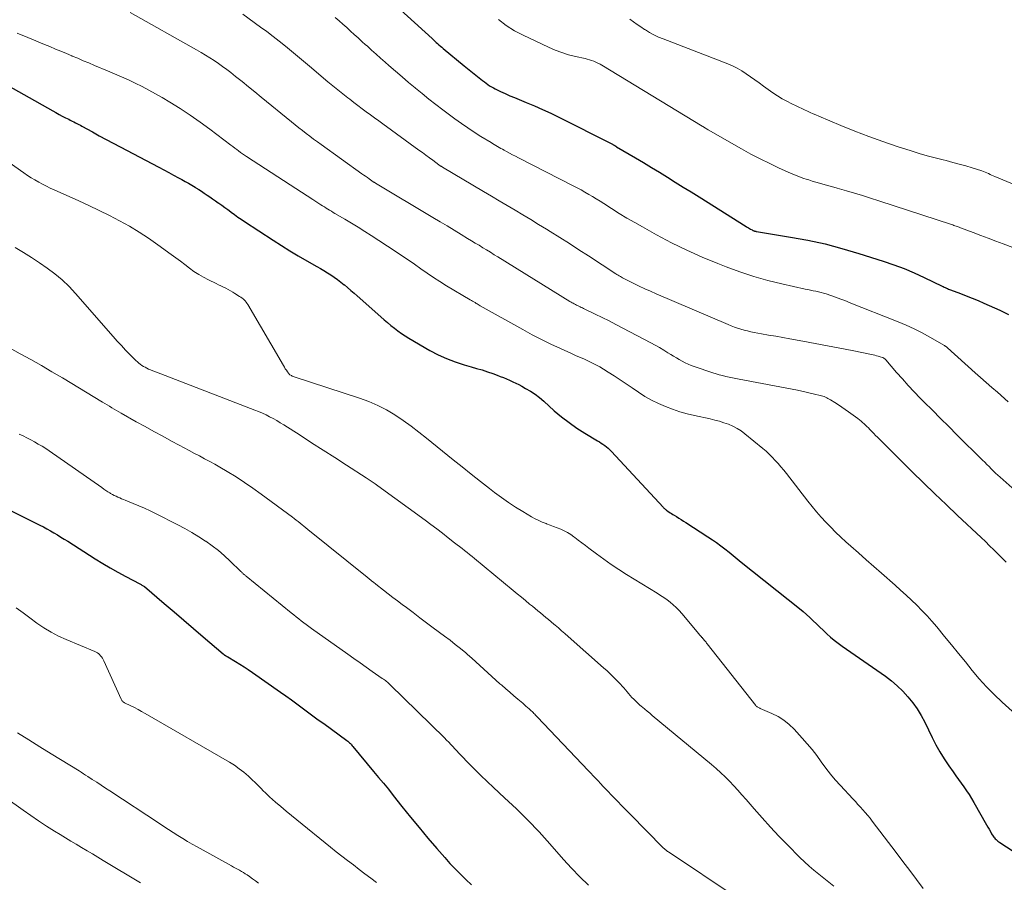
# Model space of a CAD drawing. Units: feet. Extents: x 1920000 to 1925000, y 530000 to 535006.
# Drawn here: x 1920571 to 1920717, y 531097 to 531225 of the extents above; entities that cross this region are included whole.
import ezdxf

# ---------------------------------------------------------------- set-up
doc = ezdxf.new("R2010")
doc.units = ezdxf.units.FT
doc.header["$LTSCALE"] = 100
doc.header["$MEASUREMENT"] = 0
doc.layers.add('CONTOUR INDEX', color=32, linetype='Continuous', lineweight=25)
doc.layers.add('CONTOUR INTERMEDIATE', color=40, linetype='Continuous', lineweight=15)

msp = doc.modelspace()

# ---------------------------------------------------------------- linework, layer by layer
at = {"layer": 'CONTOUR INDEX', "flags": 128}
for points, elevation in [([(1920624.58, 531229.06), (1920631.89, 531222.34), (1920632.09, 531222.15), (1920632.3, 531221.97), (1920632.5, 531221.78), (1920632.7, 531221.6), (1920632.91, 531221.42), (1920633.12, 531221.24), (1920633.33, 531221.06), (1920633.54, 531220.88), (1920636.67, 531218.32), (1920637.16, 531217.92), (1920637.65, 531217.51), (1920638.15, 531217.11), (1920638.64, 531216.71), (1920639.13, 531216.31), (1920639.39, 531216.11), (1920639.64, 531215.92), (1920639.9, 531215.72), (1920640.16, 531215.53), (1920640.42, 531215.35), (1920640.69, 531215.18), (1920640.98, 531215.02), (1920641.26, 531214.88), (1920642.04, 531214.51), (1920642.72, 531214.19), (1920643.4, 531213.88), (1920644.1, 531213.59), (1920644.79, 531213.31), (1920645.86, 531212.88), (1920647.08, 531212.38), (1920648.29, 531211.85), (1920649.49, 531211.29), (1920650.68, 531210.71), (1920658.46, 531206.76), (1920658.55, 531206.72), (1920658.63, 531206.68), (1920658.71, 531206.63), (1920658.79, 531206.59), (1920658.84, 531206.56), (1920658.9, 531206.53), (1920658.95, 531206.5), (1920659.01, 531206.47), (1920659.06, 531206.44), (1920659.11, 531206.41), (1920659.17, 531206.38), (1920659.22, 531206.35), (1920659.27, 531206.31), (1920662.06, 531204.66), (1920663.25, 531203.95), (1920664.44, 531203.24), (1920665.62, 531202.51), (1920666.8, 531201.79), (1920667.97, 531201.05), (1920669.15, 531200.32), (1920670.32, 531199.59), (1920671.5, 531198.85), (1920678.47, 531194.49), (1920678.64, 531194.39), (1920678.81, 531194.29), (1920678.97, 531194.19), (1920679.14, 531194.09), (1920679.37, 531193.96), (1920679.43, 531193.93), (1920679.48, 531193.9), (1920679.54, 531193.87), (1920679.6, 531193.85), (1920679.62, 531193.84), (1920679.67, 531193.82), (1920679.72, 531193.8), (1920679.77, 531193.79), (1920679.82, 531193.78), (1920679.87, 531193.77), (1920679.92, 531193.76), (1920679.97, 531193.75), (1920680.02, 531193.74), (1920685.07, 531192.91), (1920687.64, 531192.43), (1920690.18, 531191.88), (1920692.7, 531191.22), (1920695.21, 531190.49), (1920698.82, 531189.34), (1920700.37, 531188.81), (1920701.91, 531188.24), (1920703.42, 531187.6), (1920704.91, 531186.92), (1920707.57, 531185.64), (1920707.72, 531185.56), (1920707.87, 531185.49), (1920708.02, 531185.41), (1920708.18, 531185.34), (1920708.33, 531185.27), (1920708.49, 531185.2), (1920708.64, 531185.14), (1920708.8, 531185.08), (1920710.26, 531184.54), (1920711.14, 531184.2), (1920712.02, 531183.86), (1920712.9, 531183.49), (1920713.76, 531183.12), (1920716.11, 531182.08), (1920717.4, 531181.44)], 800), ([(1920566.16, 531216.91), (1920575.61, 531211.62), (1920576.08, 531211.36), (1920576.56, 531211.1), (1920577.03, 531210.85), (1920577.51, 531210.61), (1920577.98, 531210.37), (1920578.22, 531210.24), (1920578.47, 531210.12), (1920578.72, 531209.99), (1920578.97, 531209.87), (1920579.21, 531209.74), (1920579.46, 531209.62), (1920579.71, 531209.49), (1920579.95, 531209.35), (1920581.5, 531208.5), (1920582.52, 531207.94), (1920583.54, 531207.39), (1920584.57, 531206.84), (1920585.59, 531206.3), (1920591.34, 531203.28), (1920592.08, 531202.89), (1920592.82, 531202.49), (1920593.55, 531202.1), (1920594.29, 531201.7), (1920594.76, 531201.44), (1920595.26, 531201.16), (1920595.75, 531200.88), (1920596.24, 531200.59), (1920596.72, 531200.3), (1920596.83, 531200.23), (1920597.26, 531199.97), (1920597.68, 531199.7), (1920598.1, 531199.42), (1920598.51, 531199.14), (1920598.92, 531198.86), (1920599.33, 531198.58), (1920599.74, 531198.29), (1920600.15, 531198), (1920600.24, 531197.94), (1920600.69, 531197.62), (1920601.13, 531197.29), (1920601.58, 531196.97), (1920602.03, 531196.64), (1920602.1, 531196.58), (1920602.59, 531196.23), (1920603.08, 531195.88), (1920603.57, 531195.55), (1920604.07, 531195.21), (1920608.3, 531192.45), (1920609.53, 531191.66), (1920610.77, 531190.88), (1920612.03, 531190.14), (1920613.3, 531189.4), (1920614.78, 531188.56), (1920615.31, 531188.26), (1920615.84, 531187.94), (1920616.36, 531187.62), (1920616.87, 531187.29), (1920617.38, 531186.94), (1920617.88, 531186.59), (1920618.36, 531186.22), (1920618.84, 531185.83), (1920618.87, 531185.81), (1920619.35, 531185.4), (1920619.83, 531184.99), (1920620.31, 531184.58), (1920620.78, 531184.17), (1920624.3, 531181.08), (1920624.79, 531180.65), (1920625.29, 531180.22), (1920625.79, 531179.8), (1920626.29, 531179.38), (1920626.81, 531178.98), (1920627.33, 531178.59), (1920627.88, 531178.23), (1920628.44, 531177.89), (1920631.57, 531176.09), (1920632.79, 531175.45), (1920634.04, 531174.87), (1920635.33, 531174.38), (1920636.64, 531173.96), (1920637.69, 531173.67), (1920638.5, 531173.43), (1920639.3, 531173.19), (1920640.1, 531172.92), (1920640.9, 531172.65), (1920641.54, 531172.42), (1920642.01, 531172.24), (1920642.47, 531172.06), (1920642.94, 531171.87), (1920643.39, 531171.66), (1920643.85, 531171.45), (1920644.3, 531171.23), (1920644.75, 531171.01), (1920645.19, 531170.77), (1920645.76, 531170.46), (1920646.47, 531170.04), (1920647.16, 531169.59), (1920647.81, 531169.09), (1920648.45, 531168.56), (1920650.02, 531167.15), (1920651.1, 531166.24), (1920652.21, 531165.38), (1920653.37, 531164.57), (1920654.55, 531163.81), (1920656.43, 531162.68), (1920656.7, 531162.52), (1920656.97, 531162.34), (1920657.24, 531162.17), (1920657.5, 531161.99), (1920657.75, 531161.8), (1920658, 531161.6), (1920658.23, 531161.38), (1920658.46, 531161.16), (1920666.22, 531152.78), (1920666.28, 531152.71), (1920666.35, 531152.65), (1920666.41, 531152.59), (1920666.48, 531152.53), (1920666.56, 531152.47), (1920666.63, 531152.41), (1920666.7, 531152.36), (1920666.78, 531152.31), (1920667.02, 531152.15), (1920667.22, 531152.02), (1920667.42, 531151.89), (1920667.62, 531151.77), (1920667.82, 531151.64), (1920668.13, 531151.45), (1920668.48, 531151.22), (1920668.83, 531151), (1920669.18, 531150.78), (1920669.53, 531150.55), (1920672.82, 531148.44), (1920673.47, 531148.01), (1920674.1, 531147.57), (1920674.72, 531147.11), (1920675.33, 531146.64), (1920675.94, 531146.15), (1920676.54, 531145.67), (1920677.15, 531145.19), (1920677.75, 531144.7), (1920686.41, 531137.78), (1920686.94, 531137.35), (1920687.45, 531136.9), (1920687.95, 531136.45), (1920688.44, 531135.98), (1920688.93, 531135.51), (1920689.42, 531135.04), (1920689.91, 531134.57), (1920690.41, 531134.1), (1920690.47, 531134.04), (1920691.01, 531133.56), (1920691.56, 531133.09), (1920692.13, 531132.65), (1920692.71, 531132.23), (1920699.13, 531127.75), (1920700.04, 531127.06), (1920700.9, 531126.34), (1920701.71, 531125.55), (1920702.48, 531124.71), (1920703.19, 531123.82), (1920703.85, 531122.9), (1920704.43, 531121.93), (1920704.97, 531120.93), (1920706.07, 531118.69), (1920706.63, 531117.6), (1920707.23, 531116.53), (1920707.88, 531115.48), (1920708.56, 531114.46), (1920709.19, 531113.56), (1920709.58, 531113), (1920709.98, 531112.44), (1920710.37, 531111.89), (1920710.78, 531111.33), (1920711.17, 531110.77), (1920711.55, 531110.2), (1920711.91, 531109.62), (1920712.26, 531109.03), (1920714.13, 531105.72), (1920714.32, 531105.39), (1920714.51, 531105.06), (1920714.71, 531104.73), (1920714.9, 531104.4), (1920715.12, 531104.04), (1920715.22, 531103.9), (1920715.32, 531103.76), (1920715.44, 531103.63), (1920715.56, 531103.52), (1920715.7, 531103.41), (1920715.83, 531103.3), (1920715.97, 531103.2), (1920716.12, 531103.1), (1920718.93, 531101.26)], 820), ([(1920568.76, 531152.64), (1920573.69, 531150.17), (1920574.22, 531149.9), (1920574.75, 531149.62), (1920575.27, 531149.33), (1920575.79, 531149.03), (1920576.31, 531148.72), (1920576.82, 531148.41), (1920577.33, 531148.1), (1920577.83, 531147.78), (1920581.92, 531145.18), (1920583.03, 531144.49), (1920584.15, 531143.83), (1920585.29, 531143.18), (1920586.43, 531142.56), (1920588.53, 531141.45), (1920588.64, 531141.39), (1920588.74, 531141.34), (1920588.85, 531141.28), (1920588.95, 531141.22), (1920589.13, 531141.13), (1920589.24, 531141.06), (1920592.16, 531138.56), (1920593.61, 531137.33), (1920595.06, 531136.09), (1920596.51, 531134.84), (1920597.95, 531133.6), (1920600.89, 531131.07), (1920600.93, 531131.03), (1920600.98, 531131), (1920601.02, 531130.96), (1920601.06, 531130.93), (1920601.11, 531130.9), (1920601.15, 531130.87), (1920601.2, 531130.84), (1920601.25, 531130.81), (1920601.29, 531130.78), (1920601.37, 531130.74), (1920601.44, 531130.7), (1920601.51, 531130.66), (1920601.58, 531130.62), (1920602.72, 531129.94), (1920603.36, 531129.55), (1920603.99, 531129.15), (1920604.62, 531128.74), (1920605.23, 531128.32), (1920609.4, 531125.41), (1920610.21, 531124.84), (1920611.02, 531124.26), (1920611.82, 531123.67), (1920612.62, 531123.08), (1920613.41, 531122.49), (1920614.21, 531121.9), (1920615.01, 531121.31), (1920615.81, 531120.72), (1920619.24, 531118.22), (1920619.3, 531118.18), (1920619.35, 531118.14), (1920619.4, 531118.1), (1920619.45, 531118.06), (1920619.5, 531118.01), (1920619.55, 531117.97), (1920619.6, 531117.92), (1920619.65, 531117.88), (1920619.76, 531117.77), (1920619.86, 531117.66), (1920619.95, 531117.56), (1920620.05, 531117.45), (1920620.14, 531117.34), (1920623.22, 531113.64), (1920623.95, 531112.75), (1920624.68, 531111.87), (1920625.4, 531110.98), (1920626.11, 531110.08), (1920627.42, 531108.44), (1920628.7, 531106.86), (1920629.98, 531105.3), (1920631.28, 531103.74), (1920632.6, 531102.2), (1920633.77, 531100.85), (1920634.52, 531100), (1920635.29, 531099.18), (1920636.09, 531098.37), (1920636.91, 531097.59), (1920637.75, 531096.81)], 840)]:
    msp.add_lwpolyline(points, dxfattribs=dict(at, elevation=elevation))
at = {"layer": 'CONTOUR INTERMEDIATE', "flags": 128}
for points, elevation in [([(1920587.08, 531226.22), (1920596.96, 531220.68), (1920597.62, 531220.3), (1920598.27, 531219.91), (1920598.92, 531219.51), (1920599.56, 531219.09), (1920600.18, 531218.67), (1920600.81, 531218.23), (1920601.42, 531217.77), (1920602.02, 531217.31), (1920602.74, 531216.73), (1920603.7, 531215.97), (1920604.65, 531215.21), (1920605.6, 531214.44), (1920606.55, 531213.66), (1920611.03, 531209.99), (1920611.57, 531209.55), (1920612.11, 531209.12), (1920612.66, 531208.7), (1920613.21, 531208.28), (1920613.77, 531207.86), (1920614.32, 531207.45), (1920614.89, 531207.04), (1920615.45, 531206.63), (1920621.49, 531202.3), (1920621.76, 531202.11), (1920622.02, 531201.92), (1920622.29, 531201.73), (1920622.55, 531201.54), (1920622.96, 531201.25), (1920623.02, 531201.2), (1920623.09, 531201.16), (1920623.15, 531201.11), (1920623.22, 531201.07), (1920623.29, 531201.03), (1920623.36, 531200.98), (1920623.42, 531200.94), (1920623.49, 531200.9), (1920632.02, 531195.8), (1920633.07, 531195.18), (1920634.11, 531194.55), (1920635.16, 531193.92), (1920636.2, 531193.29), (1920637.16, 531192.7), (1920637.72, 531192.36), (1920638.29, 531192.02), (1920638.85, 531191.68), (1920639.41, 531191.33), (1920639.97, 531190.99), (1920640.53, 531190.64), (1920641.09, 531190.29), (1920641.65, 531189.95), (1920652.34, 531183.36), (1920652.5, 531183.27), (1920652.66, 531183.17), (1920652.82, 531183.08), (1920652.98, 531182.99), (1920653.14, 531182.9), (1920653.31, 531182.82), (1920653.48, 531182.73), (1920653.64, 531182.65), (1920653.66, 531182.64), (1920653.84, 531182.56), (1920654.02, 531182.48), (1920654.19, 531182.39), (1920654.37, 531182.31), (1920656.09, 531181.48), (1920657.12, 531180.98), (1920658.15, 531180.46), (1920659.17, 531179.94), (1920660.19, 531179.41), (1920664.33, 531177.21), (1920664.98, 531176.86), (1920665.62, 531176.5), (1920666.25, 531176.12), (1920666.88, 531175.74), (1920667.29, 531175.48), (1920667.71, 531175.22), (1920668.14, 531174.97), (1920668.56, 531174.72), (1920668.99, 531174.47), (1920669.43, 531174.24), (1920669.87, 531174.03), (1920670.33, 531173.85), (1920670.79, 531173.68), (1920673.54, 531172.77), (1920674.02, 531172.62), (1920674.5, 531172.48), (1920674.98, 531172.36), (1920675.47, 531172.24), (1920675.96, 531172.14), (1920676.45, 531172.03), (1920676.93, 531171.93), (1920677.42, 531171.84), (1920686.09, 531170.17), (1920686.72, 531170.04), (1920687.36, 531169.91), (1920687.99, 531169.77), (1920688.61, 531169.62), (1920689.47, 531169.41), (1920689.67, 531169.36), (1920689.86, 531169.3), (1920690.06, 531169.23), (1920690.25, 531169.16), (1920690.43, 531169.07), (1920690.62, 531168.98), (1920690.79, 531168.88), (1920690.97, 531168.77), (1920691.65, 531168.34), (1920692.16, 531168.01), (1920692.67, 531167.68), (1920693.17, 531167.33), (1920693.67, 531166.98), (1920695.05, 531165.97), (1920695.29, 531165.79), (1920695.52, 531165.61), (1920695.75, 531165.41), (1920695.97, 531165.21), (1920696.18, 531165), (1920696.4, 531164.8), (1920696.61, 531164.59), (1920696.82, 531164.38), (1920696.92, 531164.27), (1920697.17, 531164.01), (1920697.43, 531163.75), (1920697.69, 531163.49), (1920697.95, 531163.23), (1920698.61, 531162.57), (1920699.2, 531161.98), (1920699.8, 531161.39), (1920700.39, 531160.8), (1920700.98, 531160.21), (1920703.11, 531158.1), (1920704.77, 531156.46), (1920706.45, 531154.83), (1920708.13, 531153.22), (1920709.83, 531151.61), (1920713.34, 531148.32), (1920713.97, 531147.72), (1920714.6, 531147.12), (1920715.22, 531146.51), (1920715.84, 531145.89), (1920716.45, 531145.27), (1920717.07, 531144.66)], 812), ([(1920603.79, 531225.95), (1920606.44, 531224.06), (1920607.38, 531223.38), (1920608.31, 531222.68), (1920609.22, 531221.97), (1920610.13, 531221.24), (1920611.02, 531220.5), (1920611.92, 531219.75), (1920612.81, 531219.01), (1920613.7, 531218.26), (1920616.43, 531215.95), (1920617.16, 531215.34), (1920617.89, 531214.74), (1920618.64, 531214.15), (1920619.38, 531213.56), (1920619.67, 531213.34), (1920620.28, 531212.87), (1920620.89, 531212.41), (1920621.5, 531211.95), (1920622.12, 531211.5), (1920622.74, 531211.05), (1920623.36, 531210.6), (1920623.98, 531210.15), (1920624.59, 531209.7), (1920629.93, 531205.81), (1920630.45, 531205.44), (1920630.96, 531205.06), (1920631.48, 531204.68), (1920632, 531204.3), (1920632.9, 531203.63), (1920632.96, 531203.58), (1920633.03, 531203.53), (1920633.09, 531203.49), (1920633.16, 531203.44), (1920633.22, 531203.4), (1920633.29, 531203.35), (1920633.36, 531203.31), (1920633.43, 531203.27), (1920639.52, 531199.65), (1920640.69, 531198.96), (1920641.86, 531198.27), (1920643.03, 531197.58), (1920644.19, 531196.89), (1920645.36, 531196.2), (1920646.52, 531195.5), (1920647.68, 531194.79), (1920648.84, 531194.09), (1920649.4, 531193.74), (1920650.83, 531192.84), (1920652.26, 531191.94), (1920653.68, 531191.03), (1920655.1, 531190.11), (1920659.15, 531187.46), (1920659.31, 531187.36), (1920659.48, 531187.25), (1920659.65, 531187.15), (1920659.82, 531187.05), (1920659.99, 531186.95), (1920660.16, 531186.86), (1920660.33, 531186.76), (1920660.51, 531186.67), (1920661.8, 531186.03), (1920662.63, 531185.63), (1920663.46, 531185.24), (1920664.29, 531184.86), (1920665.13, 531184.49), (1920675.8, 531179.91), (1920676.26, 531179.72), (1920676.73, 531179.54), (1920677.21, 531179.38), (1920677.69, 531179.23), (1920678.18, 531179.1), (1920678.67, 531178.98), (1920679.16, 531178.87), (1920679.66, 531178.77), (1920680.76, 531178.57), (1920681.82, 531178.37), (1920682.87, 531178.18), (1920683.92, 531177.99), (1920684.97, 531177.8), (1920686.91, 531177.46), (1920688.73, 531177.13), (1920690.55, 531176.79), (1920692.37, 531176.43), (1920694.19, 531176.07), (1920697.3, 531175.43), (1920697.56, 531175.37), (1920697.82, 531175.31), (1920698.08, 531175.24), (1920698.34, 531175.16), (1920698.69, 531175.05), (1920698.76, 531175.02), (1920698.84, 531174.99), (1920698.91, 531174.95), (1920698.98, 531174.9), (1920699.05, 531174.85), (1920699.11, 531174.8), (1920699.17, 531174.74), (1920699.22, 531174.68), (1920700.8, 531172.83), (1920701.66, 531171.86), (1920702.53, 531170.89), (1920703.42, 531169.95), (1920704.32, 531169.02), (1920704.91, 531168.43), (1920706.12, 531167.21), (1920707.33, 531166), (1920708.54, 531164.79), (1920709.76, 531163.58), (1920713.56, 531159.82), (1920713.88, 531159.5), (1920714.2, 531159.18), (1920714.52, 531158.86), (1920714.83, 531158.54), (1920715.15, 531158.22), (1920715.47, 531157.9), (1920715.8, 531157.59), (1920716.14, 531157.29), (1920717.95, 531155.7)], 808), ([(1920617.51, 531225.47), (1920618.08, 531224.97), (1920618.65, 531224.47), (1920619.22, 531223.97), (1920619.78, 531223.47), (1920620.35, 531222.96), (1920620.91, 531222.45), (1920621.47, 531221.94), (1920622.03, 531221.44), (1920622.24, 531221.25), (1920622.9, 531220.65), (1920623.57, 531220.05), (1920624.24, 531219.46), (1920624.91, 531218.86), (1920625.49, 531218.35), (1920626.46, 531217.51), (1920627.43, 531216.67), (1920628.41, 531215.84), (1920629.39, 531215.02), (1920629.41, 531215), (1920630.41, 531214.18), (1920631.42, 531213.37), (1920632.45, 531212.57), (1920633.48, 531211.79), (1920635.28, 531210.46), (1920636.23, 531209.77), (1920637.18, 531209.11), (1920638.15, 531208.47), (1920639.13, 531207.84), (1920640.63, 531206.91), (1920640.87, 531206.76), (1920641.11, 531206.62), (1920641.35, 531206.48), (1920641.59, 531206.34), (1920641.83, 531206.2), (1920642.07, 531206.06), (1920642.32, 531205.93), (1920642.56, 531205.8), (1920642.95, 531205.59), (1920643.39, 531205.35), (1920643.83, 531205.12), (1920644.28, 531204.89), (1920644.72, 531204.66), (1920652.82, 531200.5), (1920653.4, 531200.2), (1920653.98, 531199.89), (1920654.55, 531199.56), (1920655.12, 531199.23), (1920655.68, 531198.9), (1920656.24, 531198.56), (1920656.8, 531198.21), (1920657.36, 531197.86), (1920658.51, 531197.13), (1920659.65, 531196.42), (1920660.79, 531195.73), (1920661.95, 531195.05), (1920663.11, 531194.4), (1920665.18, 531193.25), (1920667.41, 531192.07), (1920669.66, 531190.96), (1920671.96, 531189.93), (1920674.28, 531188.96), (1920675.53, 531188.47), (1920677.56, 531187.73), (1920679.61, 531187.05), (1920681.69, 531186.47), (1920683.79, 531185.95), (1920687.24, 531185.19), (1920687.64, 531185.11), (1920688.03, 531185.02), (1920688.42, 531184.95), (1920688.81, 531184.87), (1920689.2, 531184.79), (1920689.59, 531184.7), (1920689.98, 531184.59), (1920690.36, 531184.48), (1920690.5, 531184.43), (1920690.91, 531184.29), (1920691.32, 531184.15), (1920691.73, 531184), (1920692.14, 531183.85), (1920692.54, 531183.69), (1920692.95, 531183.54), (1920693.35, 531183.38), (1920693.76, 531183.22), (1920701.01, 531180.35), (1920702.22, 531179.84), (1920703.42, 531179.29), (1920704.59, 531178.7), (1920705.74, 531178.06), (1920707.9, 531176.81), (1920707.96, 531176.78), (1920708.01, 531176.74), (1920708.07, 531176.7), (1920708.12, 531176.66), (1920708.18, 531176.61), (1920708.23, 531176.57), (1920708.28, 531176.53), (1920708.33, 531176.48), (1920712.46, 531172.78), (1920713.27, 531172.05), (1920714.1, 531171.32), (1920714.92, 531170.6), (1920715.75, 531169.88), (1920717.37, 531168.47)], 804), ([(1920641.75, 531225.18), (1920642.88, 531224.29), (1920644.1, 531223.52), (1920645.38, 531222.84), (1920649.16, 531221.07), (1920650.14, 531220.65), (1920651.13, 531220.27), (1920652.14, 531219.96), (1920653.17, 531219.69), (1920654.58, 531219.37), (1920654.91, 531219.29), (1920655.23, 531219.2), (1920655.56, 531219.09), (1920655.88, 531218.98), (1920656.19, 531218.85), (1920656.5, 531218.71), (1920656.8, 531218.55), (1920657.09, 531218.39), (1920671.95, 531209.37), (1920671.97, 531209.36), (1920671.98, 531209.35), (1920672, 531209.34), (1920672.02, 531209.33), (1920672.08, 531209.29), (1920672.1, 531209.28), (1920672.12, 531209.27), (1920672.13, 531209.26), (1920672.15, 531209.25), (1920672.35, 531209.12), (1920672.47, 531209.04), (1920672.59, 531208.97), (1920672.71, 531208.9), (1920672.83, 531208.83), (1920677.81, 531205.98), (1920679.19, 531205.22), (1920680.57, 531204.49), (1920681.98, 531203.8), (1920683.4, 531203.13), (1920685.05, 531202.39), (1920685.66, 531202.13), (1920686.28, 531201.88), (1920686.91, 531201.65), (1920687.54, 531201.44), (1920687.76, 531201.37), (1920688.29, 531201.21), (1920688.82, 531201.05), (1920689.35, 531200.9), (1920689.88, 531200.76), (1920690.41, 531200.62), (1920690.95, 531200.47), (1920691.48, 531200.32), (1920692, 531200.17), (1920693.35, 531199.77), (1920694.55, 531199.41), (1920695.75, 531199.05), (1920696.95, 531198.67), (1920698.14, 531198.29), (1920708.96, 531194.75), (1920709.13, 531194.7), (1920709.29, 531194.64), (1920709.45, 531194.58), (1920709.62, 531194.53), (1920709.78, 531194.47), (1920709.94, 531194.41), (1920710.1, 531194.35), (1920710.26, 531194.29), (1920712.17, 531193.58), (1920713.28, 531193.16), (1920714.4, 531192.74), (1920715.51, 531192.32), (1920716.62, 531191.9), (1920727.56, 531187.77)], 796), ([(1920661.2, 531225.22), (1920661.75, 531224.84), (1920662.31, 531224.46), (1920662.86, 531224.09), (1920663.42, 531223.71), (1920663.54, 531223.64), (1920664.16, 531223.25), (1920664.8, 531222.89), (1920665.47, 531222.58), (1920666.15, 531222.29), (1920675.76, 531218.62), (1920676.48, 531218.31), (1920677.17, 531217.97), (1920677.84, 531217.57), (1920678.49, 531217.13), (1920679.12, 531216.67), (1920679.75, 531216.21), (1920680.39, 531215.76), (1920681.03, 531215.3), (1920682.46, 531214.3), (1920683.13, 531213.85), (1920683.82, 531213.43), (1920684.53, 531213.04), (1920685.26, 531212.68), (1920685.89, 531212.39), (1920686.32, 531212.19), (1920686.74, 531212), (1920687.16, 531211.8), (1920687.58, 531211.6), (1920688, 531211.4), (1920688.42, 531211.21), (1920688.84, 531211.02), (1920689.27, 531210.84), (1920692.52, 531209.46), (1920694.59, 531208.62), (1920696.67, 531207.82), (1920698.77, 531207.07), (1920700.88, 531206.35), (1920702.96, 531205.68), (1920704.14, 531205.31), (1920705.32, 531204.97), (1920706.51, 531204.65), (1920707.71, 531204.34), (1920708.15, 531204.24), (1920709.12, 531203.99), (1920710.1, 531203.73), (1920711.06, 531203.46), (1920712.03, 531203.17), (1920713.45, 531202.73), (1920713.7, 531202.64), (1920713.94, 531202.55), (1920714.19, 531202.44), (1920714.43, 531202.32), (1920714.66, 531202.2), (1920714.9, 531202.09), (1920715.15, 531201.98), (1920715.39, 531201.87), (1920722.86, 531198.79)], 792), ([(1920570.31, 531223.16), (1920571.94, 531222.5), (1920572.76, 531222.17), (1920573.57, 531221.83), (1920574.38, 531221.49), (1920575.19, 531221.15), (1920576, 531220.8), (1920576.82, 531220.46), (1920577.63, 531220.12), (1920578.44, 531219.78), (1920578.48, 531219.76), (1920579.31, 531219.42), (1920580.14, 531219.07), (1920580.97, 531218.73), (1920581.8, 531218.38), (1920583.72, 531217.58), (1920584.76, 531217.14), (1920585.8, 531216.69), (1920586.83, 531216.22), (1920587.86, 531215.74), (1920588.88, 531215.24), (1920589.89, 531214.72), (1920590.88, 531214.17), (1920591.86, 531213.6), (1920592.99, 531212.92), (1920594.51, 531211.97), (1920596.01, 531210.99), (1920597.47, 531209.96), (1920598.92, 531208.9), (1920602.05, 531206.53), (1920602.33, 531206.32), (1920602.61, 531206.1), (1920602.9, 531205.89), (1920603.18, 531205.68), (1920603.47, 531205.47), (1920603.76, 531205.26), (1920604.06, 531205.06), (1920604.35, 531204.87), (1920610.85, 531200.67), (1920611.69, 531200.12), (1920612.53, 531199.57), (1920613.38, 531199.02), (1920614.22, 531198.47), (1920615.39, 531197.71), (1920615.65, 531197.54), (1920615.91, 531197.37), (1920616.17, 531197.21), (1920616.43, 531197.05), (1920616.69, 531196.88), (1920616.95, 531196.73), (1920617.21, 531196.57), (1920617.48, 531196.41), (1920618.94, 531195.56), (1920619.93, 531194.97), (1920620.92, 531194.36), (1920621.9, 531193.75), (1920622.86, 531193.12), (1920626.41, 531190.79), (1920627.37, 531190.15), (1920628.32, 531189.51), (1920629.26, 531188.86), (1920630.2, 531188.2), (1920631.14, 531187.54), (1920632.09, 531186.9), (1920633.06, 531186.29), (1920634.04, 531185.69), (1920637.56, 531183.59), (1920637.66, 531183.53), (1920637.76, 531183.48), (1920637.86, 531183.42), (1920637.96, 531183.36), (1920638.06, 531183.3), (1920638.16, 531183.24), (1920638.26, 531183.18), (1920638.36, 531183.12), (1920638.45, 531183.06), (1920638.6, 531182.98), (1920638.74, 531182.89), (1920638.89, 531182.8), (1920639.04, 531182.72), (1920645.37, 531179.17), (1920646.74, 531178.42), (1920648.12, 531177.7), (1920649.52, 531177.02), (1920650.94, 531176.36), (1920652.57, 531175.63), (1920653.17, 531175.36), (1920653.78, 531175.09), (1920654.39, 531174.82), (1920654.99, 531174.55), (1920655.59, 531174.26), (1920656.19, 531173.97), (1920656.76, 531173.64), (1920657.33, 531173.3), (1920658.01, 531172.88), (1920658.91, 531172.3), (1920659.8, 531171.73), (1920660.68, 531171.13), (1920661.56, 531170.54), (1920662.51, 531169.88), (1920663.47, 531169.27), (1920664.44, 531168.7), (1920665.46, 531168.2), (1920666.5, 531167.75), (1920667.57, 531167.36), (1920668.65, 531167), (1920669.74, 531166.7), (1920670.84, 531166.43), (1920673.14, 531165.93), (1920673.83, 531165.76), (1920674.51, 531165.58), (1920675.19, 531165.36), (1920675.87, 531165.13), (1920676.52, 531164.84), (1920677.14, 531164.52), (1920677.73, 531164.14), (1920678.3, 531163.72), (1920680.95, 531161.54), (1920681.43, 531161.12), (1920681.9, 531160.69), (1920682.36, 531160.25), (1920682.8, 531159.78), (1920683.23, 531159.31), (1920683.65, 531158.83), (1920684.06, 531158.33), (1920684.46, 531157.83), (1920687.62, 531153.75), (1920688.27, 531152.94), (1920688.93, 531152.14), (1920689.61, 531151.36), (1920690.31, 531150.59), (1920691.02, 531149.85), (1920691.76, 531149.11), (1920692.51, 531148.4), (1920693.28, 531147.71), (1920694, 531147.06), (1920695.14, 531146.05), (1920696.29, 531145.04), (1920697.43, 531144.04), (1920698.57, 531143.03), (1920700.59, 531141.25), (1920701.4, 531140.53), (1920702.21, 531139.79), (1920703, 531139.05), (1920703.79, 531138.3), (1920704.56, 531137.53), (1920705.31, 531136.74), (1920706.04, 531135.93), (1920706.75, 531135.1), (1920707.92, 531133.66), (1920708.95, 531132.4), (1920709.98, 531131.15), (1920711, 531129.89), (1920712.02, 531128.63), (1920713.07, 531127.39), (1920714.15, 531126.19), (1920715.29, 531125.04), (1920716.46, 531123.93), (1920721.95, 531118.94)], 816), ([(1920569.13, 531203.95), (1920571.33, 531202.42), (1920571.87, 531202.06), (1920572.42, 531201.71), (1920572.97, 531201.38), (1920573.53, 531201.05), (1920574.09, 531200.74), (1920574.67, 531200.44), (1920575.25, 531200.16), (1920575.84, 531199.89), (1920579.46, 531198.28), (1920580.99, 531197.58), (1920582.51, 531196.86), (1920584.02, 531196.11), (1920585.52, 531195.33), (1920586.99, 531194.51), (1920588.43, 531193.65), (1920589.84, 531192.73), (1920591.22, 531191.77), (1920593.2, 531190.32), (1920593.87, 531189.83), (1920594.55, 531189.33), (1920595.22, 531188.82), (1920595.88, 531188.31), (1920596.56, 531187.82), (1920597.26, 531187.36), (1920597.98, 531186.94), (1920598.72, 531186.55), (1920599.87, 531186), (1920600.22, 531185.82), (1920600.57, 531185.65), (1920600.92, 531185.47), (1920601.28, 531185.3), (1920601.62, 531185.11), (1920601.97, 531184.93), (1920602.31, 531184.73), (1920602.64, 531184.53), (1920603.34, 531184.09), (1920603.52, 531183.98), (1920603.69, 531183.85), (1920603.86, 531183.72), (1920604.02, 531183.58), (1920604.17, 531183.43), (1920604.31, 531183.27), (1920604.43, 531183.1), (1920604.54, 531182.92), (1920609.83, 531173.83), (1920609.97, 531173.6), (1920610.11, 531173.37), (1920610.27, 531173.15), (1920610.42, 531172.93), (1920610.72, 531172.53), (1920610.78, 531172.48), (1920611.02, 531172.36), (1920611.15, 531172.29), (1920611.29, 531172.22), (1920611.43, 531172.17), (1920611.58, 531172.12), (1920621.14, 531169.02), (1920622.5, 531168.52), (1920623.84, 531167.94), (1920625.12, 531167.26), (1920626.37, 531166.52), (1920627.58, 531165.69), (1920628.77, 531164.85), (1920629.93, 531163.97), (1920631.08, 531163.07), (1920635, 531159.88), (1920636.35, 531158.8), (1920637.7, 531157.72), (1920639.06, 531156.65), (1920640.43, 531155.59), (1920641.17, 531155.02), (1920642.18, 531154.27), (1920643.21, 531153.54), (1920644.26, 531152.85), (1920645.33, 531152.18), (1920646.64, 531151.4), (1920647.17, 531151.11), (1920647.7, 531150.84), (1920648.24, 531150.61), (1920648.8, 531150.39), (1920648.86, 531150.37), (1920649.39, 531150.18), (1920649.92, 531149.98), (1920650.45, 531149.78), (1920650.97, 531149.56), (1920651.48, 531149.33), (1920651.98, 531149.06), (1920652.46, 531148.76), (1920652.92, 531148.44), (1920653.06, 531148.33), (1920653.58, 531147.93), (1920654.1, 531147.53), (1920654.63, 531147.13), (1920655.15, 531146.73), (1920656.26, 531145.89), (1920657.35, 531145.1), (1920658.45, 531144.32), (1920659.58, 531143.58), (1920660.72, 531142.85), (1920665.27, 531140.07), (1920665.77, 531139.75), (1920666.26, 531139.42), (1920666.74, 531139.08), (1920667.22, 531138.72), (1920667.67, 531138.34), (1920668.11, 531137.94), (1920668.52, 531137.51), (1920668.92, 531137.07), (1920671.47, 531134.04), (1920671.58, 531133.9), (1920671.69, 531133.77), (1920671.8, 531133.64), (1920671.91, 531133.51), (1920671.94, 531133.48), (1920672.04, 531133.36), (1920672.14, 531133.25), (1920672.23, 531133.13), (1920672.33, 531133.02), (1920672.43, 531132.9), (1920672.53, 531132.79), (1920672.62, 531132.67), (1920672.72, 531132.55), (1920679.92, 531123.41), (1920679.98, 531123.34), (1920680.05, 531123.27), (1920680.13, 531123.21), (1920680.22, 531123.16), (1920680.31, 531123.11), (1920680.4, 531123.07), (1920680.49, 531123.03), (1920680.58, 531122.98), (1920682.3, 531122.24), (1920683.21, 531121.78), (1920684.07, 531121.24), (1920684.86, 531120.61), (1920685.6, 531119.9), (1920686.79, 531118.59), (1920687.54, 531117.74), (1920688.26, 531116.87), (1920688.95, 531115.98), (1920689.62, 531115.06), (1920690.28, 531114.14), (1920690.98, 531113.25), (1920691.71, 531112.38), (1920692.46, 531111.54), (1920694.3, 531109.55), (1920694.68, 531109.15), (1920695.05, 531108.75), (1920695.42, 531108.34), (1920695.79, 531107.93), (1920696.16, 531107.52), (1920696.51, 531107.1), (1920696.86, 531106.68), (1920697.2, 531106.24), (1920700.72, 531101.6), (1920701.73, 531100.27), (1920702.74, 531098.93), (1920703.75, 531097.6), (1920704.76, 531096.27)], 824), ([(1920570.06, 531191.38), (1920571.26, 531190.62), (1920572.45, 531189.86), (1920573.63, 531189.07), (1920574.8, 531188.28), (1920575.94, 531187.44), (1920577.02, 531186.54), (1920578.04, 531185.57), (1920579, 531184.54), (1920584.56, 531178.15), (1920585.17, 531177.47), (1920585.79, 531176.8), (1920586.42, 531176.14), (1920587.06, 531175.48), (1920587.96, 531174.6), (1920588.17, 531174.4), (1920588.38, 531174.21), (1920588.6, 531174.04), (1920588.84, 531173.87), (1920589.08, 531173.72), (1920589.32, 531173.58), (1920589.58, 531173.45), (1920589.84, 531173.33), (1920590.09, 531173.23), (1920590.48, 531173.07), (1920590.87, 531172.91), (1920591.26, 531172.75), (1920591.65, 531172.6), (1920605.6, 531167.23), (1920606.16, 531167.01), (1920606.71, 531166.77), (1920607.25, 531166.52), (1920607.79, 531166.25), (1920608.33, 531165.97), (1920608.85, 531165.68), (1920609.37, 531165.37), (1920609.88, 531165.05), (1920612.3, 531163.5), (1920614.02, 531162.4), (1920615.74, 531161.3), (1920617.45, 531160.19), (1920619.17, 531159.08), (1920622.11, 531157.17), (1920622.55, 531156.88), (1920622.99, 531156.59), (1920623.42, 531156.28), (1920623.85, 531155.98), (1920630.85, 531150.89), (1920631.72, 531150.25), (1920632.58, 531149.61), (1920633.43, 531148.96), (1920634.28, 531148.3), (1920635.23, 531147.56), (1920635.6, 531147.27), (1920635.97, 531146.98), (1920636.34, 531146.68), (1920636.71, 531146.39), (1920637.08, 531146.09), (1920637.44, 531145.8), (1920637.81, 531145.5), (1920638.18, 531145.2), (1920643.93, 531140.46), (1920644.53, 531139.96), (1920645.14, 531139.47), (1920645.75, 531138.97), (1920646.35, 531138.47), (1920646.77, 531138.13), (1920647.17, 531137.8), (1920647.57, 531137.47), (1920647.96, 531137.14), (1920648.36, 531136.81), (1920648.76, 531136.49), (1920649.16, 531136.16), (1920649.55, 531135.83), (1920649.95, 531135.5), (1920650.14, 531135.34), (1920650.62, 531134.93), (1920651.11, 531134.51), (1920651.59, 531134.09), (1920652.07, 531133.67), (1920657.32, 531129.02), (1920657.84, 531128.54), (1920658.36, 531128.06), (1920658.86, 531127.56), (1920659.35, 531127.05), (1920659.82, 531126.57), (1920660.07, 531126.29), (1920660.32, 531126.02), (1920660.57, 531125.74), (1920660.81, 531125.46), (1920661.05, 531125.18), (1920661.29, 531124.9), (1920661.54, 531124.62), (1920661.8, 531124.35), (1920661.82, 531124.33), (1920662.09, 531124.06), (1920662.37, 531123.79), (1920662.66, 531123.53), (1920662.95, 531123.28), (1920663.08, 531123.17), (1920663.45, 531122.86), (1920663.81, 531122.56), (1920664.17, 531122.26), (1920664.54, 531121.95), (1920673.34, 531114.66), (1920674.03, 531114.06), (1920674.71, 531113.45), (1920675.37, 531112.82), (1920676.01, 531112.17), (1920676.64, 531111.51), (1920677.26, 531110.84), (1920677.86, 531110.16), (1920678.47, 531109.47), (1920679.66, 531108.09), (1920680.86, 531106.73), (1920682.09, 531105.38), (1920683.34, 531104.05), (1920684.61, 531102.75), (1920686.44, 531100.89), (1920687.12, 531100.24), (1920687.82, 531099.59), (1920688.54, 531098.98), (1920689.27, 531098.39), (1920690.02, 531097.8), (1920690.75, 531097.21), (1920691.48, 531096.6)], 828), ([(1920569.2, 531176.49), (1920570.76, 531175.59), (1920572.35, 531174.72), (1920573.93, 531173.83), (1920575.49, 531172.92), (1920577.05, 531172), (1920583, 531168.42), (1920583.34, 531168.22), (1920583.68, 531168.01), (1920584.02, 531167.8), (1920584.37, 531167.59), (1920584.71, 531167.38), (1920585.05, 531167.17), (1920585.4, 531166.97), (1920585.74, 531166.78), (1920588.01, 531165.51), (1920589.31, 531164.79), (1920590.62, 531164.07), (1920591.93, 531163.35), (1920593.24, 531162.64), (1920594.35, 531162.03), (1920595.11, 531161.63), (1920595.87, 531161.22), (1920596.63, 531160.82), (1920597.39, 531160.43), (1920598.14, 531160.03), (1920598.9, 531159.62), (1920599.65, 531159.2), (1920600.39, 531158.77), (1920601.51, 531158.11), (1920602.8, 531157.32), (1920604.07, 531156.51), (1920605.32, 531155.65), (1920606.55, 531154.77), (1920611.16, 531151.36), (1920611.45, 531151.14), (1920611.74, 531150.92), (1920612.03, 531150.69), (1920612.31, 531150.46), (1920612.59, 531150.23), (1920612.87, 531150), (1920613.16, 531149.77), (1920613.44, 531149.54), (1920622.27, 531142.45), (1920622.37, 531142.37), (1920622.47, 531142.29), (1920622.57, 531142.21), (1920622.67, 531142.13), (1920622.77, 531142.05), (1920622.87, 531141.97), (1920622.97, 531141.88), (1920623.07, 531141.8), (1920623.09, 531141.78), (1920623.21, 531141.69), (1920623.32, 531141.59), (1920623.44, 531141.5), (1920623.56, 531141.41), (1920624.7, 531140.52), (1920625.39, 531139.99), (1920626.08, 531139.45), (1920626.78, 531138.92), (1920627.47, 531138.39), (1920628.07, 531137.94), (1920629.06, 531137.19), (1920630.06, 531136.44), (1920631.06, 531135.69), (1920632.06, 531134.95), (1920633.75, 531133.69), (1920634.55, 531133.09), (1920635.33, 531132.47), (1920636.11, 531131.85), (1920636.87, 531131.21), (1920637.16, 531130.96), (1920637.77, 531130.43), (1920638.38, 531129.9), (1920638.97, 531129.36), (1920639.56, 531128.82), (1920640.15, 531128.27), (1920640.75, 531127.73), (1920641.35, 531127.19), (1920641.95, 531126.65), (1920642.23, 531126.41), (1920642.82, 531125.89), (1920643.42, 531125.38), (1920644.01, 531124.87), (1920644.61, 531124.36), (1920645.33, 531123.75), (1920645.57, 531123.55), (1920645.8, 531123.34), (1920646.04, 531123.13), (1920646.27, 531122.92), (1920646.48, 531122.73), (1920646.61, 531122.62), (1920646.74, 531122.5), (1920646.86, 531122.37), (1920646.98, 531122.25), (1920647.11, 531122.13), (1920647.23, 531122), (1920647.35, 531121.87), (1920647.47, 531121.75), (1920655.1, 531113.72), (1920655.44, 531113.36), (1920655.78, 531113), (1920656.12, 531112.65), (1920656.46, 531112.29), (1920656.94, 531111.78), (1920657.04, 531111.68), (1920657.13, 531111.57), (1920657.23, 531111.47), (1920657.32, 531111.37), (1920657.42, 531111.27), (1920657.51, 531111.17), (1920657.61, 531111.07), (1920657.7, 531110.97), (1920658.77, 531109.86), (1920659.41, 531109.2), (1920660.04, 531108.55), (1920660.68, 531107.89), (1920661.32, 531107.24), (1920666.13, 531102.36), (1920666.22, 531102.27), (1920666.32, 531102.18), (1920666.42, 531102.1), (1920666.52, 531102.02), (1920666.62, 531101.94), (1920666.73, 531101.86), (1920666.83, 531101.78), (1920666.94, 531101.71), (1920677.02, 531094.97)], 832), ([(1920570.62, 531163.68), (1920571.2, 531163.4), (1920571.77, 531163.11), (1920572.34, 531162.81), (1920572.91, 531162.51), (1920573.47, 531162.2), (1920574.03, 531161.87), (1920574.57, 531161.52), (1920575.1, 531161.17), (1920582.87, 531155.73), (1920583.17, 531155.53), (1920583.47, 531155.33), (1920583.78, 531155.13), (1920584.09, 531154.94), (1920584.2, 531154.88), (1920584.46, 531154.73), (1920584.73, 531154.58), (1920585, 531154.45), (1920585.27, 531154.32), (1920585.55, 531154.2), (1920585.83, 531154.09), (1920586.11, 531153.97), (1920586.38, 531153.86), (1920587.53, 531153.4), (1920588.38, 531153.04), (1920589.22, 531152.67), (1920590.05, 531152.28), (1920590.87, 531151.88), (1920594.16, 531150.21), (1920595.21, 531149.65), (1920596.25, 531149.07), (1920597.26, 531148.45), (1920598.27, 531147.81), (1920598.31, 531147.78), (1920599.26, 531147.11), (1920600.18, 531146.4), (1920601.06, 531145.65), (1920601.92, 531144.85), (1920603.46, 531143.35), (1920603.52, 531143.28), (1920603.59, 531143.22), (1920603.65, 531143.16), (1920603.72, 531143.09), (1920603.79, 531143.03), (1920603.85, 531142.97), (1920603.92, 531142.91), (1920603.99, 531142.85), (1920604.07, 531142.78), (1920604.14, 531142.73), (1920604.21, 531142.67), (1920604.29, 531142.61), (1920611, 531137.14), (1920611.37, 531136.84), (1920611.73, 531136.55), (1920612.1, 531136.26), (1920612.47, 531135.97), (1920612.84, 531135.69), (1920613.22, 531135.41), (1920613.6, 531135.13), (1920613.98, 531134.86), (1920619.39, 531131.01), (1920620.29, 531130.38), (1920621.2, 531129.74), (1920622.1, 531129.11), (1920623, 531128.48), (1920624.5, 531127.44), (1920624.66, 531127.33), (1920624.81, 531127.22), (1920624.96, 531127.11), (1920625.11, 531126.99), (1920625.25, 531126.87), (1920625.4, 531126.74), (1920625.53, 531126.62), (1920625.67, 531126.48), (1920633.73, 531118.6), (1920634.04, 531118.29), (1920634.35, 531117.97), (1920634.65, 531117.65), (1920634.95, 531117.32), (1920635.24, 531117), (1920635.54, 531116.67), (1920635.84, 531116.35), (1920636.15, 531116.04), (1920637.32, 531114.83), (1920638.22, 531113.92), (1920639.13, 531113.02), (1920640.06, 531112.13), (1920640.99, 531111.26), (1920642.65, 531109.74), (1920644.39, 531108.1), (1920646.1, 531106.41), (1920647.75, 531104.67), (1920649.37, 531102.89), (1920651.39, 531100.59), (1920652.58, 531099.28), (1920653.81, 531098), (1920655.07, 531096.77)], 836), ([(1920570.2, 531137.91), (1920571.2, 531137.15), (1920572.22, 531136.4), (1920573.24, 531135.65), (1920574.29, 531134.95), (1920575.36, 531134.3), (1920576.47, 531133.72), (1920577.62, 531133.2), (1920581.87, 531131.41), (1920581.96, 531131.37), (1920582.05, 531131.33), (1920582.14, 531131.29), (1920582.23, 531131.24), (1920582.32, 531131.19), (1920582.4, 531131.13), (1920582.47, 531131.07), (1920582.54, 531131), (1920582.71, 531130.8), (1920582.85, 531130.62), (1920582.98, 531130.43), (1920583.1, 531130.24), (1920583.2, 531130.03), (1920585.77, 531124.33), (1920585.81, 531124.25), (1920585.86, 531124.17), (1920585.91, 531124.1), (1920585.97, 531124.03), (1920586.04, 531123.97), (1920586.11, 531123.92), (1920586.19, 531123.87), (1920586.27, 531123.83), (1920587.19, 531123.38), (1920587.73, 531123.11), (1920588.26, 531122.83), (1920588.79, 531122.54), (1920589.32, 531122.24), (1920601.83, 531115), (1920602.57, 531114.54), (1920603.29, 531114.04), (1920603.97, 531113.5), (1920604.63, 531112.93), (1920605.27, 531112.33), (1920605.59, 531112.03), (1920605.91, 531111.72), (1920606.22, 531111.41), (1920606.53, 531111.1), (1920606.83, 531110.78), (1920607.15, 531110.47), (1920607.47, 531110.17), (1920607.79, 531109.88), (1920608.67, 531109.09), (1920609.44, 531108.41), (1920610.22, 531107.74), (1920611.01, 531107.08), (1920611.81, 531106.43), (1920616.8, 531102.39), (1920617.64, 531101.72), (1920618.49, 531101.05), (1920619.35, 531100.4), (1920620.21, 531099.76), (1920621.07, 531099.11), (1920621.93, 531098.46), (1920622.78, 531097.8), (1920623.63, 531097.14)], 844), ([(1920570.36, 531119.34), (1920572.04, 531118.31), (1920573.71, 531117.28), (1920575.38, 531116.25), (1920579.52, 531113.7), (1920579.84, 531113.5), (1920580.16, 531113.3), (1920580.48, 531113.09), (1920580.8, 531112.89), (1920581.48, 531112.45), (1920582.13, 531112.03), (1920582.78, 531111.6), (1920583.44, 531111.17), (1920584.09, 531110.74), (1920591.43, 531105.9), (1920592.11, 531105.45), (1920592.8, 531105), (1920593.5, 531104.56), (1920594.19, 531104.12), (1920594.89, 531103.69), (1920595.6, 531103.26), (1920596.31, 531102.85), (1920597.03, 531102.44), (1920602.14, 531099.61), (1920602.43, 531099.45), (1920602.73, 531099.29), (1920603.02, 531099.13), (1920603.32, 531098.97), (1920603.61, 531098.81), (1920603.9, 531098.64), (1920604.18, 531098.46), (1920604.46, 531098.27), (1920604.81, 531098.03), (1920605.26, 531097.72), (1920605.7, 531097.4), (1920606.14, 531097.07)], 848), ([(1920568.63, 531109.71), (1920571.2, 531107.89), (1920572.35, 531107.09), (1920573.52, 531106.3), (1920574.7, 531105.53), (1920575.89, 531104.78), (1920576.7, 531104.27), (1920577.5, 531103.78), (1920578.3, 531103.3), (1920579.1, 531102.82), (1920579.9, 531102.34), (1920580.7, 531101.87), (1920581.5, 531101.39), (1920582.3, 531100.91), (1920583.1, 531100.43), (1920588.61, 531097.11)], 852)]:
    msp.add_lwpolyline(points, dxfattribs=dict(at, elevation=elevation))

doc.saveas('drawing.dxf')
